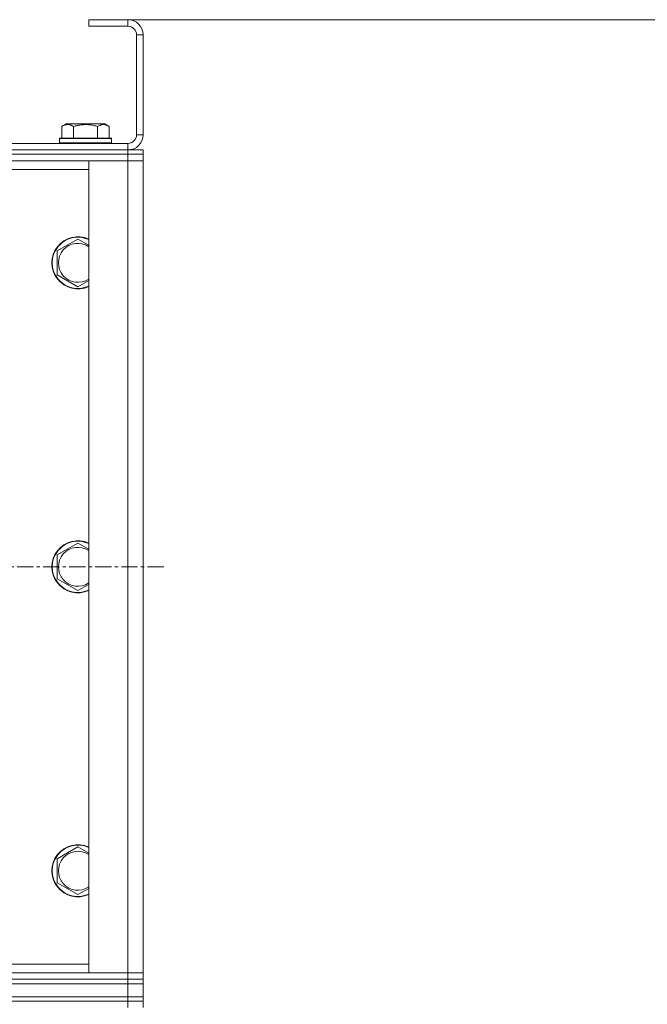
# Model space of a CAD drawing. Units: millimetres. Extents: x 0 to 17404, y -6 to 11880.
# Drawn here: x 13693 to 13982, y 9559 to 10012 of the extents above; entities that cross this region are included whole.
import ezdxf

# ---------------------------------------------------------------- set-up
doc = ezdxf.new("R2010")
doc.units = ezdxf.units.MM
doc.linetypes.add('K5LT_AXLED', pattern=[12, 7.5, -1.5, 1.5, -1.5])
doc.linetypes.add('K5LT_THIN', pattern=[0])
for name, color, linetype, true_color in [('DIM', 6, 'Continuous', 0xff00ff), ('OSI', 2, 'Continuous', 0xffff00), ('R', 1, 'Continuous', 0xff0000), ('WELDING', 7, 'Continuous', 0xffffff)]:
    doc.layers.add(name, color=color, linetype=linetype, true_color=true_color)

msp = doc.modelspace()

# ---------------------------------------------------------------- linework, layer by layer
at = {"layer": 'DIM', "color": 7, "linetype": 'K5LT_THIN', "lineweight": 18}
msp.add_line((13725, 10012.19), (14772.66, 10012.19), dxfattribs=at)
at = {"layer": 'OSI', "color": 30, "linetype": 'K5LT_AXLED', "lineweight": 18, "true_color": 0xff8000}
msp.add_line((12480, 9760.19), (13760, 9760.19), dxfattribs=at)
at = {"layer": 'R', "color": 7, "linetype": 'K5LT_THIN', "lineweight": 18}
for p, q in [((13743, 10012.19), (13725, 10012.19)), ((13725, 10012.19), (13725, 10009.19)), ((13743, 10009.19), (13725, 10009.19)), ((13743, 10012.19), (13743, 10009.19)), ((13747, 9959.19), (13747, 10005.19)), ((13750, 10005.19), (13747, 10005.19)), ((13750, 9959.19), (13750, 10005.19)), ((13712.53, 9963.03), (13714.53, 9964.19)), ((13732.47, 9964.19), (13714.53, 9964.19)), ((13734.47, 9963.03), (13732.47, 9964.19)), ((13712.53, 9963.03), (13712.53, 9957.69)), ((13718.02, 9963.03), (13718.02, 9957.69)), ((13728.98, 9963.03), (13728.98, 9957.69)), ((13734.47, 9963.03), (13734.47, 9957.69)), ((13750, 9959.19), (13747, 9959.19)), ((12417, 9955.19), (13743, 9955.19)), ((13711.5, 9957.39), (13711.67, 9957.69)), ((13711.5, 9957.39), (13711.5, 9955.49)), ((13735.5, 9957.39), (13711.5, 9957.39)), ((13735.5, 9955.49), (13711.5, 9955.49)), ((13711.5, 9955.49), (13711.67, 9955.19)), ((13735.33, 9957.69), (13711.67, 9957.69)), ((13735.5, 9957.39), (13735.33, 9957.69)), ((13735.5, 9955.49), (13735.33, 9955.19)), ((13735.5, 9957.39), (13735.5, 9955.49)), ((13743, 9952.19), (13743, 9955.19)), ((12417, 9952.19), (13743, 9952.19)), ((13743, 9952.19), (12417, 9952.19)), ((13743, 9950.19), (12417, 9950.19)), ((13743, 9950.19), (12417, 9950.19)), ((13743, 9952.19), (13750, 9952.19)), ((13743, 9952.19), (13743, 9950.19)), ((13743, 9950.19), (13750, 9950.19)), ((13743, 9950.19), (13743, 9947.19)), ((13750, 9950.19), (13743, 9950.19)), ((13750, 9952.19), (13750, 9950.19)), ((13750, 9950.19), (13750, 9947.19)), ((13743, 9947.19), (12417, 9947.19)), ((13725, 9947.19), (13743, 9947.19)), ((13725, 9573.19), (13725, 9947.19)), ((13750, 9947.19), (13743, 9947.19)), ((13743, 9573.19), (13743, 9947.19)), ((13743, 9947.19), (13750, 9947.19)), ((13750, 9947.19), (13750, 9573.19)), ((13725, 9943.19), (13648.5, 9943.19)), ((13710.5, 9905.67), (13720, 9911.15)), ((13710.5, 9894.7), (13710.5, 9905.67)), ((13720, 9889.22), (13710.5, 9894.7)), ((13710.5, 9765.67), (13720, 9771.15)), ((13710.5, 9754.7), (13710.5, 9765.67)), ((13720, 9749.22), (13710.5, 9754.7)), ((13710.5, 9625.67), (13720, 9631.15)), ((13710.5, 9614.7), (13710.5, 9625.67)), ((13720, 9609.22), (13710.5, 9614.7)), ((13648.5, 9577.19), (13725, 9577.19)), ((12417, 9573.19), (13743, 9573.19)), ((13743, 9570.19), (12417, 9570.19)), ((12417, 9570.19), (13743, 9570.19)), ((13743, 9573.19), (13725, 9573.19)), ((13743, 9573.19), (13750, 9573.19)), ((13743, 9570.19), (13743, 9573.19)), ((13750, 9573.19), (13743, 9573.19)), ((13743, 9570.19), (13750, 9570.19)), ((13743, 9570.19), (13743, 9568.19)), ((13750, 9570.19), (13743, 9570.19)), ((13750, 9570.19), (13750, 9573.19)), ((13750, 9570.19), (13750, 9568.19)), ((13743, 9568.19), (12417, 9568.19)), ((12417, 9568.19), (13743, 9568.19)), ((13750, 9568.19), (13743, 9568.19)), ((13743, 9568.19), (13750, 9568.19)), ((13743, 9562.19), (13743, 9568.19)), ((13750, 9562.19), (13750, 9568.19)), ((12417, 9562.19), (13743, 9562.19)), ((13743, 9562.19), (12417, 9562.19)), ((13743, 9560.19), (12417, 9560.19)), ((13743, 9560.19), (12417, 9560.19)), ((13750, 9562.19), (13743, 9562.19)), ((13743, 9562.19), (13750, 9562.19)), ((13743, 9562.19), (13743, 9560.19)), ((13743, 9560.19), (13750, 9560.19)), ((13743, 9560.19), (13743, 9557.19)), ((13750, 9560.19), (13743, 9560.19)), ((13750, 9562.19), (13750, 9560.19)), ((13750, 9560.19), (13750, 9557.19))]:
    msp.add_line(p, q, dxfattribs=at)
for centre, radius, start, end in [((13743, 10005.19), 7, 0, 90), ((13743, 10005.19), 4, 0, 90), ((13743, 9959.19), 7, 270, 0), ((13743, 9959.19), 4, 270, 0), ((13720, 9900.19), 12, 65.3757, 294.6243), ((13720, 9900.19), 11.83, 64.9905, 295.0095), ((13720, 9900.19), 8.97, 56.1336, 303.8664), ((13720, 9760.19), 12, 65.3757, 294.6243), ((13720, 9760.19), 11.83, 64.9905, 295.0095), ((13720, 9760.19), 8.97, 56.1336, 303.8664), ((13720, 9620.19), 12, 65.3757, 294.6243), ((13720, 9620.19), 11.83, 64.9905, 295.0095), ((13720, 9620.19), 8.97, 56.1336, 303.8664)]:
    msp.add_arc(centre, radius, start, end, dxfattribs=at)
at = {"layer": 'WELDING', "color": 7, "linetype": 'K5LT_THIN', "lineweight": 18}
for p, q in [((13720, 9911.15), (13725, 9908.27)), ((13725, 9892.1), (13720, 9889.22)), ((13720, 9771.15), (13725, 9768.27)), ((13725, 9752.1), (13720, 9749.22)), ((13720, 9631.15), (13725, 9628.27)), ((13725, 9612.1), (13720, 9609.22))]:
    msp.add_line(p, q, dxfattribs=at)
for points, knots in [([(13718.02, 9963.03), (13717.69, 9963.22), (13717.29, 9963.42), (13716.8, 9963.61), (13716.53, 9963.69), (13716.26, 9963.77), (13715.97, 9963.82), (13715.65, 9963.87), (13715.29, 9963.89), (13714.94, 9963.87), (13714.62, 9963.83), (13714.27, 9963.76), (13713.83, 9963.64), (13713.24, 9963.41), (13712.79, 9963.18), (13712.53, 9963.03)], [0, 0, 0, 0, 2.912728, 3.529104, 4.366059, 5.20805, 5.90491, 6.841792, 7.999747, 8.992853, 9.878966, 10.753647, 12.031595, 13.665019, 16, 16, 16, 16]), ([(13728.98, 9963.03), (13728.75, 9963.1), (13728.13, 9963.27), (13727, 9963.53), (13725.88, 9963.72), (13724.92, 9963.82), (13724.29, 9963.87), (13723.79, 9963.88), (13723.42, 9963.88), (13723.09, 9963.88), (13722.69, 9963.86), (13722.23, 9963.83), (13721.78, 9963.79), (13721.13, 9963.72), (13720.11, 9963.56), (13719.01, 9963.31), (13718.26, 9963.1), (13718.02, 9963.03)], [0, 0, 0, 0, 2.896048, 7.635036, 13.675312, 16.352744, 19.030177, 21.193346, 22.27493, 23.356515, 25.164905, 26.973294, 28.781684, 30.590074, 34.691771, 40.985529, 43.953237, 43.953237, 43.953237, 43.953237]), ([(13734.47, 9963.03), (13734.15, 9963.22), (13733.71, 9963.44), (13733.21, 9963.62), (13732.95, 9963.7), (13732.65, 9963.78), (13732.27, 9963.85), (13731.88, 9963.88), (13731.48, 9963.88), (13731.08, 9963.84), (13730.63, 9963.74), (13729.92, 9963.52), (13729.38, 9963.26), (13728.98, 9963.03)], [0, 0, 0, 0, 2.548637, 3.393886, 3.820302, 4.557043, 5.628317, 6.750839, 7.483164, 8.644096, 9.785804, 10.891414, 14, 14, 14, 14])]:
    msp.add_open_spline(points, degree=3, knots=knots, dxfattribs=at)

doc.saveas('drawing.dxf')
